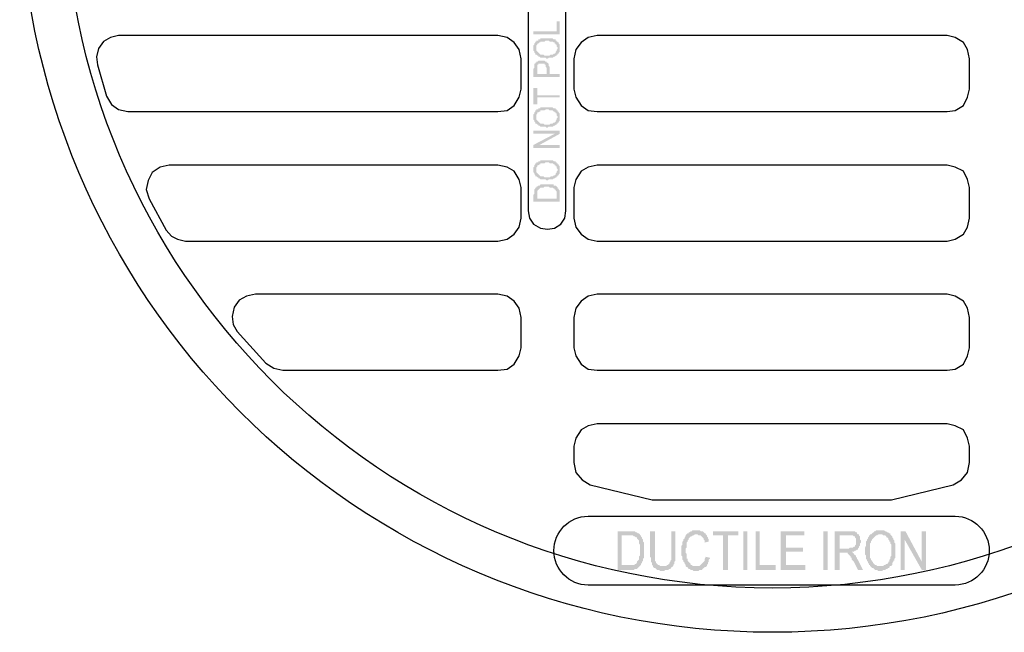
# Model space of a CAD drawing. Units: feet. Extents: x -12 to 2278944, y 6 to 13831172.
# Drawn here: x 2246450 to 2246451, y 13804148 to 13804149 of the extents above; entities that cross this region are included whole.
import ezdxf

# ---------------------------------------------------------------- set-up
doc = ezdxf.new("R2010")
doc.units = ezdxf.units.FT
doc.header["$MEASUREMENT"] = 0
doc.layers.add('_XREF', color=7, linetype='Continuous')
doc.layers.add('C-STRM-STRC', color=181, linetype='Continuous', lineweight=0)

# ---------------------------------------------------------------- blocks, each defined once
blk = doc.blocks.new('*U131')
at = {"transparency": 33554559}
for points in [[(-0.3374, -0.2144), (-0.3374, -0.2187), (-0.3002, -0.2187), (-0.3002, -0.2001), (-0.3045, -0.2001), (-0.3045, -0.2144)], [(-0.3374, -0.2387), (-0.3374, -0.2387), (-0.3374, -0.2416), (-0.3374, -0.2416), (-0.336, -0.243), (-0.336, -0.243), (-0.336, -0.2444), (-0.3346, -0.2459), (-0.3346, -0.2459), (-0.3346, -0.2473), (-0.3331, -0.2473), (-0.3317, -0.2487), (-0.3317, -0.2487), (-0.3317, -0.2487), (-0.3303, -0.2487), (-0.3303, -0.2502), (-0.3288, -0.2502), (-0.3288, -0.2502), (-0.3274, -0.2516), (-0.326, -0.2516), (-0.326, -0.2516), (-0.3245, -0.2516), (-0.3231, -0.2516), (-0.3231, -0.2516), (-0.3217, -0.2516), (-0.3202, -0.2516), (-0.3188, -0.253), (-0.3174, -0.253), (-0.3174, -0.253), (-0.3159, -0.2516), (-0.3159, -0.2516), (-0.3145, -0.2516), (-0.3131, -0.2516), (-0.3131, -0.2516), (-0.3116, -0.2516), (-0.3102, -0.2516), (-0.3102, -0.2516), (-0.3088, -0.2502), (-0.3074, -0.2502), (-0.3074, -0.2502), (-0.3059, -0.2487), (-0.3059, -0.2487), (-0.3045, -0.2487), (-0.3045, -0.2473), (-0.3031, -0.2473), (-0.3031, -0.2459), (-0.3016, -0.2459), (-0.3016, -0.2444), (-0.3002, -0.243), (-0.3002, -0.243), (-0.3002, -0.2416), (-0.3002, -0.2416), (-0.3002, -0.2402), (-0.3002, -0.2387), (-0.3002, -0.2387), (-0.3002, -0.2373), (-0.3002, -0.2359), (-0.3002, -0.2359), (-0.3002, -0.2344), (-0.3002, -0.233), (-0.3002, -0.233), (-0.3016, -0.2316), (-0.3016, -0.2316), (-0.3016, -0.2301), (-0.3031, -0.2301), (-0.3031, -0.2287), (-0.3031, -0.2387), (-0.3031, -0.2387), (-0.3045, -0.2402), (-0.3045, -0.2402), (-0.3045, -0.2416), (-0.3045, -0.2416), (-0.3059, -0.243), (-0.3059, -0.2444), (-0.3059, -0.2444), (-0.3074, -0.2459), (-0.3074, -0.2459), (-0.3088, -0.2459), (-0.3088, -0.2459), (-0.3102, -0.2473), (-0.3102, -0.2473), (-0.3116, -0.2473), (-0.3131, -0.2473), (-0.3131, -0.2473), (-0.3145, -0.2487), (-0.3159, -0.2487), (-0.3174, -0.2487), (-0.3174, -0.2487), (-0.3174, -0.2487), (-0.3188, -0.2487), (-0.3202, -0.2487), (-0.3217, -0.2487), (-0.3231, -0.2473), (-0.3231, -0.2473), (-0.3245, -0.2473), (-0.326, -0.2473), (-0.326, -0.2473), (-0.3274, -0.2473), (-0.3288, -0.2459), (-0.3288, -0.2459), (-0.3288, -0.2459), (-0.3303, -0.2444), (-0.3303, -0.2444), (-0.3317, -0.243), (-0.3317, -0.243), (-0.3331, -0.2416), (-0.3331, -0.2416), (-0.3331, -0.2402), (-0.3331, -0.2387), (-0.3331, -0.2373), (-0.3331, -0.2287), (-0.3346, -0.2287), (-0.3346, -0.2301), (-0.3346, -0.2301), (-0.336, -0.2316), (-0.336, -0.2316), (-0.336, -0.233), (-0.3374, -0.2344), (-0.3374, -0.2344), (-0.3374, -0.2359), (-0.3374, -0.2373)], [(-0.3331, -0.2287), (-0.3331, -0.2373), (-0.3331, -0.2373), (-0.3331, -0.2359), (-0.3331, -0.2359), (-0.3331, -0.2344), (-0.3317, -0.233), (-0.3317, -0.233), (-0.3317, -0.2316), (-0.3303, -0.2316), (-0.3303, -0.2316), (-0.3288, -0.2301), (-0.3274, -0.2301), (-0.3274, -0.2287), (-0.326, -0.2287), (-0.326, -0.2287), (-0.3245, -0.2287), (-0.3231, -0.2287), (-0.3231, -0.2287), (-0.3217, -0.2287), (-0.3202, -0.2273), (-0.3202, -0.2273), (-0.3188, -0.2273), (-0.3174, -0.2273), (-0.3159, -0.2273), (-0.3159, -0.2273), (-0.3145, -0.2287), (-0.3131, -0.2287), (-0.3116, -0.2287), (-0.3116, -0.2287), (-0.3102, -0.2287), (-0.3102, -0.2287), (-0.3088, -0.2301), (-0.3088, -0.2301), (-0.3074, -0.2301), (-0.3074, -0.2316), (-0.3059, -0.2316), (-0.3059, -0.233), (-0.3045, -0.233), (-0.3045, -0.2344), (-0.3045, -0.2359), (-0.3045, -0.2359), (-0.3031, -0.2373), (-0.3031, -0.2387), (-0.3031, -0.2287), (-0.3045, -0.2287), (-0.3045, -0.2273), (-0.3059, -0.2273), (-0.3059, -0.2258), (-0.3074, -0.2258), (-0.3088, -0.2258), (-0.3088, -0.2258), (-0.3102, -0.2244), (-0.3116, -0.2244), (-0.3116, -0.2244), (-0.3131, -0.2244), (-0.3145, -0.2244), (-0.3145, -0.2244), (-0.3159, -0.2244), (-0.3174, -0.2244), (-0.3188, -0.2244), (-0.3188, -0.2244), (-0.3202, -0.2244), (-0.3202, -0.2244), (-0.3217, -0.2244), (-0.3231, -0.2244), (-0.3245, -0.2244), (-0.3245, -0.2244), (-0.326, -0.2244), (-0.3274, -0.2244), (-0.3274, -0.2258), (-0.3288, -0.2258), (-0.3288, -0.2258), (-0.3303, -0.2258), (-0.3303, -0.2273), (-0.3317, -0.2273), (-0.3331, -0.2273)], [(-0.3374, -0.2673), (-0.3374, -0.2788), (-0.3002, -0.2788), (-0.3002, -0.2745), (-0.3145, -0.2745), (-0.3145, -0.2673), (-0.3145, -0.2659), (-0.3145, -0.2645), (-0.3159, -0.2631), (-0.3159, -0.2631), (-0.3159, -0.2616), (-0.3159, -0.2602), (-0.3159, -0.2602), (-0.3174, -0.2588), (-0.3174, -0.2588), (-0.3188, -0.2588), (-0.3188, -0.2573), (-0.3188, -0.2745), (-0.3317, -0.2745), (-0.3317, -0.2673), (-0.3331, -0.2573), (-0.3331, -0.2573), (-0.3331, -0.2588), (-0.3346, -0.2588), (-0.3346, -0.2602), (-0.336, -0.2602), (-0.336, -0.2616), (-0.336, -0.2616), (-0.336, -0.2631), (-0.336, -0.2631), (-0.336, -0.2645), (-0.336, -0.2659)], [(-0.3331, -0.2573), (-0.3317, -0.2673), (-0.3317, -0.2645), (-0.3317, -0.2645), (-0.3317, -0.2631), (-0.3317, -0.2631), (-0.3317, -0.2616), (-0.3303, -0.2616), (-0.3303, -0.2602), (-0.3288, -0.2602), (-0.3274, -0.2602), (-0.3274, -0.2602), (-0.326, -0.2602), (-0.326, -0.2602), (-0.3245, -0.2602), (-0.3231, -0.2602), (-0.3231, -0.2602), (-0.3217, -0.2602), (-0.3217, -0.2616), (-0.3202, -0.2616), (-0.3202, -0.2631), (-0.3202, -0.2631), (-0.3202, -0.2645), (-0.3188, -0.2659), (-0.3188, -0.2673), (-0.3188, -0.2745), (-0.3188, -0.2573), (-0.3188, -0.2573), (-0.3202, -0.2573), (-0.3217, -0.2559), (-0.3217, -0.2559), (-0.3231, -0.2559), (-0.3245, -0.2559), (-0.3245, -0.2559), (-0.326, -0.2559), (-0.3274, -0.2559), (-0.3274, -0.2559), (-0.3288, -0.2559), (-0.3303, -0.2559), (-0.3303, -0.2559), (-0.3317, -0.2573)], [(-0.3374, -0.2945), (-0.3374, -0.3174), (-0.3317, -0.3174), (-0.3317, -0.3074), (-0.3002, -0.3074), (-0.3002, -0.3046), (-0.3317, -0.3046), (-0.3317, -0.2945)], [(-0.3374, -0.3361), (-0.3374, -0.3361), (-0.3374, -0.3389), (-0.3374, -0.3389), (-0.336, -0.3404), (-0.336, -0.3404), (-0.336, -0.3418), (-0.3346, -0.3432), (-0.3346, -0.3432), (-0.3346, -0.3446), (-0.3331, -0.3446), (-0.3317, -0.3461), (-0.3317, -0.3461), (-0.3317, -0.3461), (-0.3303, -0.3461), (-0.3303, -0.3475), (-0.3288, -0.3475), (-0.3288, -0.3475), (-0.3274, -0.3489), (-0.326, -0.3489), (-0.326, -0.3489), (-0.3245, -0.3489), (-0.3231, -0.3489), (-0.3231, -0.3489), (-0.3217, -0.3489), (-0.3202, -0.3489), (-0.3188, -0.3504), (-0.3174, -0.3504), (-0.3174, -0.3504), (-0.3159, -0.3489), (-0.3159, -0.3489), (-0.3145, -0.3489), (-0.3131, -0.3489), (-0.3131, -0.3489), (-0.3116, -0.3489), (-0.3102, -0.3489), (-0.3102, -0.3489), (-0.3088, -0.3475), (-0.3074, -0.3475), (-0.3074, -0.3475), (-0.3059, -0.3461), (-0.3059, -0.3461), (-0.3045, -0.3461), (-0.3045, -0.3446), (-0.3031, -0.3446), (-0.3031, -0.3432), (-0.3016, -0.3432), (-0.3016, -0.3418), (-0.3002, -0.3404), (-0.3002, -0.3404), (-0.3002, -0.3389), (-0.3002, -0.3389), (-0.3002, -0.3375), (-0.3002, -0.3361), (-0.3002, -0.3361), (-0.3002, -0.3346), (-0.3002, -0.3332), (-0.3002, -0.3332), (-0.3002, -0.3318), (-0.3002, -0.3303), (-0.3002, -0.3303), (-0.3016, -0.3289), (-0.3016, -0.3289), (-0.3016, -0.3275), (-0.3031, -0.3275), (-0.3031, -0.326), (-0.3031, -0.3361), (-0.3031, -0.3361), (-0.3045, -0.3375), (-0.3045, -0.3375), (-0.3045, -0.3389), (-0.3045, -0.3389), (-0.3059, -0.3404), (-0.3059, -0.3418), (-0.3059, -0.3418), (-0.3074, -0.3432), (-0.3074, -0.3432), (-0.3088, -0.3432), (-0.3088, -0.3432), (-0.3102, -0.3446), (-0.3102, -0.3446), (-0.3116, -0.3446), (-0.3131, -0.3446), (-0.3131, -0.3446), (-0.3145, -0.3461), (-0.3159, -0.3461), (-0.3174, -0.3461), (-0.3174, -0.3461), (-0.3174, -0.3461), (-0.3188, -0.3461), (-0.3202, -0.3461), (-0.3217, -0.3461), (-0.3231, -0.3446), (-0.3231, -0.3446), (-0.3245, -0.3446), (-0.326, -0.3446), (-0.326, -0.3446), (-0.3274, -0.3446), (-0.3288, -0.3432), (-0.3288, -0.3432), (-0.3288, -0.3432), (-0.3303, -0.3418), (-0.3303, -0.3418), (-0.3317, -0.3404), (-0.3317, -0.3404), (-0.3331, -0.3389), (-0.3331, -0.3389), (-0.3331, -0.3375), (-0.3331, -0.3361), (-0.3331, -0.3346), (-0.3331, -0.326), (-0.3346, -0.326), (-0.3346, -0.3275), (-0.3346, -0.3275), (-0.336, -0.3289), (-0.336, -0.3289), (-0.336, -0.3303), (-0.3374, -0.3318), (-0.3374, -0.3318), (-0.3374, -0.3332), (-0.3374, -0.3346)], [(-0.3331, -0.326), (-0.3331, -0.3346), (-0.3331, -0.3346), (-0.3331, -0.3332), (-0.3331, -0.3332), (-0.3331, -0.3318), (-0.3317, -0.3303), (-0.3317, -0.3303), (-0.3317, -0.3289), (-0.3303, -0.3289), (-0.3303, -0.3289), (-0.3288, -0.3275), (-0.3274, -0.3275), (-0.3274, -0.326), (-0.326, -0.326), (-0.326, -0.326), (-0.3245, -0.326), (-0.3231, -0.326), (-0.3231, -0.326), (-0.3217, -0.326), (-0.3202, -0.3246), (-0.3202, -0.3246), (-0.3188, -0.3246), (-0.3174, -0.3246), (-0.3159, -0.3246), (-0.3159, -0.3246), (-0.3145, -0.326), (-0.3131, -0.326), (-0.3116, -0.326), (-0.3116, -0.326), (-0.3102, -0.326), (-0.3102, -0.326), (-0.3088, -0.3275), (-0.3088, -0.3275), (-0.3074, -0.3275), (-0.3074, -0.3289), (-0.3059, -0.3289), (-0.3059, -0.3303), (-0.3045, -0.3303), (-0.3045, -0.3318), (-0.3045, -0.3332), (-0.3045, -0.3332), (-0.3031, -0.3346), (-0.3031, -0.3361), (-0.3031, -0.326), (-0.3045, -0.326), (-0.3045, -0.3246), (-0.3059, -0.3246), (-0.3059, -0.3232), (-0.3074, -0.3232), (-0.3088, -0.3232), (-0.3088, -0.3232), (-0.3102, -0.3217), (-0.3116, -0.3217), (-0.3116, -0.3217), (-0.3131, -0.3217), (-0.3145, -0.3217), (-0.3145, -0.3217), (-0.3159, -0.3217), (-0.3174, -0.3217), (-0.3188, -0.3217), (-0.3188, -0.3217), (-0.3202, -0.3217), (-0.3202, -0.3217), (-0.3217, -0.3217), (-0.3231, -0.3217), (-0.3245, -0.3217), (-0.3245, -0.3217), (-0.326, -0.3217), (-0.3274, -0.3217), (-0.3274, -0.3232), (-0.3288, -0.3232), (-0.3288, -0.3232), (-0.3303, -0.3232), (-0.3303, -0.3246), (-0.3317, -0.3246), (-0.3331, -0.3246)], [(-0.3374, -0.3747), (-0.3374, -0.379), (-0.3002, -0.379), (-0.3002, -0.3747), (-0.3288, -0.3747)], [(-0.3374, -0.4105), (-0.3374, -0.4105), (-0.3374, -0.4134), (-0.3374, -0.4134), (-0.336, -0.4148), (-0.336, -0.4148), (-0.336, -0.4162), (-0.3346, -0.4176), (-0.3346, -0.4176), (-0.3346, -0.4191), (-0.3331, -0.4191), (-0.3317, -0.4205), (-0.3317, -0.4205), (-0.3317, -0.4205), (-0.3303, -0.4205), (-0.3303, -0.4219), (-0.3288, -0.4219), (-0.3288, -0.4219), (-0.3274, -0.4234), (-0.326, -0.4234), (-0.326, -0.4234), (-0.3245, -0.4234), (-0.3231, -0.4234), (-0.3231, -0.4234), (-0.3217, -0.4234), (-0.3202, -0.4234), (-0.3188, -0.4248), (-0.3174, -0.4248), (-0.3174, -0.4248), (-0.3159, -0.4234), (-0.3159, -0.4234), (-0.3145, -0.4234), (-0.3131, -0.4234), (-0.3131, -0.4234), (-0.3116, -0.4234), (-0.3102, -0.4234), (-0.3102, -0.4234), (-0.3088, -0.4219), (-0.3074, -0.4219), (-0.3074, -0.4219), (-0.3059, -0.4205), (-0.3059, -0.4205), (-0.3045, -0.4205), (-0.3045, -0.4191), (-0.3031, -0.4191), (-0.3031, -0.4176), (-0.3016, -0.4176), (-0.3016, -0.4162), (-0.3002, -0.4148), (-0.3002, -0.4148), (-0.3002, -0.4134), (-0.3002, -0.4134), (-0.3002, -0.4119), (-0.3002, -0.4105), (-0.3002, -0.4105), (-0.3002, -0.4091), (-0.3002, -0.4076), (-0.3002, -0.4076), (-0.3002, -0.4062), (-0.3002, -0.4048), (-0.3002, -0.4048), (-0.3016, -0.4033), (-0.3016, -0.4033), (-0.3016, -0.4019), (-0.3031, -0.4019), (-0.3031, -0.4005), (-0.3031, -0.4105), (-0.3031, -0.4105), (-0.3045, -0.4119), (-0.3045, -0.4119), (-0.3045, -0.4134), (-0.3045, -0.4134), (-0.3059, -0.4148), (-0.3059, -0.4162), (-0.3059, -0.4162), (-0.3074, -0.4176), (-0.3074, -0.4176), (-0.3088, -0.4176), (-0.3088, -0.4176), (-0.3102, -0.4191), (-0.3102, -0.4191), (-0.3116, -0.4191), (-0.3131, -0.4191), (-0.3131, -0.4191), (-0.3145, -0.4205), (-0.3159, -0.4205), (-0.3174, -0.4205), (-0.3174, -0.4205), (-0.3174, -0.4205), (-0.3188, -0.4205), (-0.3202, -0.4205), (-0.3217, -0.4205), (-0.3231, -0.4191), (-0.3231, -0.4191), (-0.3245, -0.4191), (-0.326, -0.4191), (-0.326, -0.4191), (-0.3274, -0.4191), (-0.3288, -0.4176), (-0.3288, -0.4176), (-0.3288, -0.4176), (-0.3303, -0.4162), (-0.3303, -0.4162), (-0.3317, -0.4148), (-0.3317, -0.4148), (-0.3331, -0.4134), (-0.3331, -0.4134), (-0.3331, -0.4119), (-0.3331, -0.4105), (-0.3331, -0.4091), (-0.3331, -0.4005), (-0.3346, -0.4005), (-0.3346, -0.4019), (-0.3346, -0.4019), (-0.336, -0.4033), (-0.336, -0.4033), (-0.336, -0.4048), (-0.3374, -0.4062), (-0.3374, -0.4062), (-0.3374, -0.4076), (-0.3374, -0.4091)], [(-0.3331, -0.4005), (-0.3331, -0.4091), (-0.3331, -0.4091), (-0.3331, -0.4076), (-0.3331, -0.4076), (-0.3331, -0.4062), (-0.3317, -0.4048), (-0.3317, -0.4048), (-0.3317, -0.4033), (-0.3303, -0.4033), (-0.3303, -0.4033), (-0.3288, -0.4019), (-0.3274, -0.4019), (-0.3274, -0.4005), (-0.326, -0.4005), (-0.326, -0.4005), (-0.3245, -0.4005), (-0.3231, -0.4005), (-0.3231, -0.4005), (-0.3217, -0.4005), (-0.3202, -0.399), (-0.3202, -0.399), (-0.3188, -0.399), (-0.3174, -0.399), (-0.3159, -0.399), (-0.3159, -0.399), (-0.3145, -0.4005), (-0.3131, -0.4005), (-0.3116, -0.4005), (-0.3116, -0.4005), (-0.3102, -0.4005), (-0.3102, -0.4005), (-0.3088, -0.4019), (-0.3088, -0.4019), (-0.3074, -0.4019), (-0.3074, -0.4033), (-0.3059, -0.4033), (-0.3059, -0.4048), (-0.3045, -0.4048), (-0.3045, -0.4062), (-0.3045, -0.4076), (-0.3045, -0.4076), (-0.3031, -0.4091), (-0.3031, -0.4105), (-0.3031, -0.4005), (-0.3045, -0.4005), (-0.3045, -0.399), (-0.3059, -0.399), (-0.3059, -0.3976), (-0.3074, -0.3976), (-0.3088, -0.3976), (-0.3088, -0.3976), (-0.3102, -0.3962), (-0.3116, -0.3962), (-0.3116, -0.3962), (-0.3131, -0.3962), (-0.3145, -0.3962), (-0.3145, -0.3962), (-0.3159, -0.3962), (-0.3174, -0.3962), (-0.3188, -0.3962), (-0.3188, -0.3962), (-0.3202, -0.3962), (-0.3202, -0.3962), (-0.3217, -0.3962), (-0.3231, -0.3962), (-0.3245, -0.3962), (-0.3245, -0.3962), (-0.326, -0.3962), (-0.3274, -0.3962), (-0.3274, -0.3976), (-0.3288, -0.3976), (-0.3288, -0.3976), (-0.3303, -0.3976), (-0.3303, -0.399), (-0.3317, -0.399), (-0.3331, -0.399)], [(-0.3331, -0.4334), (-0.3317, -0.4448), (-0.3317, -0.4448), (-0.3317, -0.4405), (-0.3317, -0.4405), (-0.3317, -0.4391), (-0.3317, -0.4391), (-0.3303, -0.4377), (-0.3303, -0.4377), (-0.3288, -0.4363), (-0.3288, -0.4363), (-0.3274, -0.4348), (-0.3274, -0.4348), (-0.326, -0.4348), (-0.3245, -0.4348), (-0.3245, -0.4348), (-0.3231, -0.4348), (-0.3217, -0.4334), (-0.3217, -0.4334), (-0.3202, -0.4334), (-0.3188, -0.4334), (-0.3174, -0.4334), (-0.3159, -0.4334), (-0.3159, -0.4334), (-0.3145, -0.4348), (-0.3131, -0.4348), (-0.3131, -0.4348), (-0.3116, -0.4348), (-0.3102, -0.4348), (-0.3102, -0.4348), (-0.3102, -0.4348), (-0.3088, -0.4363), (-0.3074, -0.4363), (-0.3074, -0.4377), (-0.3059, -0.4377), (-0.3059, -0.4391), (-0.3059, -0.4391), (-0.3059, -0.4391), (-0.3045, -0.4405), (-0.3045, -0.4405), (-0.3045, -0.442), (-0.3045, -0.4434), (-0.3045, -0.4448), (-0.3045, -0.4506), (-0.3045, -0.4334), (-0.3045, -0.4334), (-0.3059, -0.432), (-0.3074, -0.432), (-0.3088, -0.432), (-0.3088, -0.432), (-0.3088, -0.4305), (-0.3102, -0.4305), (-0.3116, -0.4305), (-0.3116, -0.4305), (-0.3131, -0.4305), (-0.3145, -0.4305), (-0.3159, -0.4305), (-0.3159, -0.4305), (-0.3174, -0.4305), (-0.3188, -0.4305), (-0.3188, -0.4305), (-0.3202, -0.4305), (-0.3217, -0.4305), (-0.3217, -0.4305), (-0.3231, -0.4305), (-0.3245, -0.4305), (-0.3245, -0.4305), (-0.326, -0.4305), (-0.3274, -0.4305), (-0.3274, -0.4305), (-0.3288, -0.432), (-0.3288, -0.432), (-0.3303, -0.432), (-0.3317, -0.4334), (-0.3317, -0.4334)], [(-0.3374, -0.4448), (-0.3374, -0.4549), (-0.3002, -0.4549), (-0.3002, -0.4434), (-0.3002, -0.4434), (-0.3002, -0.442), (-0.3002, -0.4405), (-0.3002, -0.4391), (-0.3002, -0.4391), (-0.3016, -0.4377), (-0.3016, -0.4377), (-0.3016, -0.4363), (-0.3031, -0.4363), (-0.3031, -0.4348), (-0.3031, -0.4348), (-0.3045, -0.4334), (-0.3045, -0.4506), (-0.3317, -0.4506), (-0.3317, -0.4448), (-0.3331, -0.4334), (-0.3331, -0.4348), (-0.3346, -0.4348), (-0.3346, -0.4363), (-0.3346, -0.4363), (-0.336, -0.4377), (-0.336, -0.4391), (-0.336, -0.4391), (-0.336, -0.4391), (-0.336, -0.4405), (-0.336, -0.442), (-0.336, -0.4434)], [(-0.2029, -0.9201), (-0.2186, -0.9201), (-0.2186, -0.9745), (-0.1957, -0.9745), (-0.1943, -0.973), (-0.1928, -0.973), (-0.1914, -0.973), (-0.19, -0.9716), (-0.19, -0.9716), (-0.1885, -0.9702), (-0.1871, -0.9687), (-0.1871, -0.9687), (-0.2129, -0.9673), (-0.2129, -0.9258), (-0.2029, -0.9258), (-0.1871, -0.9258), (-0.1871, -0.9244), (-0.1885, -0.9229), (-0.19, -0.9229), (-0.1914, -0.9215), (-0.1928, -0.9215), (-0.1943, -0.9201), (-0.1943, -0.9201), (-0.1957, -0.9201), (-0.1971, -0.9201), (-0.1986, -0.9201), (-0.2, -0.9201)], [(-0.1871, -0.9258), (-0.2029, -0.9258), (-0.1971, -0.9258), (-0.1957, -0.9272), (-0.1957, -0.9272), (-0.1943, -0.9272), (-0.1928, -0.9287), (-0.1914, -0.9287), (-0.1914, -0.9301), (-0.19, -0.9315), (-0.1885, -0.933), (-0.1885, -0.9344), (-0.1885, -0.9358), (-0.1885, -0.9372), (-0.1871, -0.9387), (-0.1871, -0.9401), (-0.1871, -0.9415), (-0.1871, -0.943), (-0.1871, -0.9444), (-0.1871, -0.9473), (-0.1871, -0.9487), (-0.1871, -0.9501), (-0.1871, -0.9516), (-0.1871, -0.953), (-0.1871, -0.9544), (-0.1885, -0.9559), (-0.1885, -0.9573), (-0.1885, -0.9587), (-0.1885, -0.9601), (-0.1885, -0.9601), (-0.19, -0.9616), (-0.1914, -0.963), (-0.1914, -0.9644), (-0.1928, -0.9659), (-0.1943, -0.9659), (-0.1943, -0.9659), (-0.1943, -0.9673), (-0.1957, -0.9673), (-0.1971, -0.9673), (-0.1986, -0.9673), (-0.2014, -0.9673), (-0.2029, -0.9673), (-0.2129, -0.9673), (-0.1871, -0.9687), (-0.1857, -0.9673), (-0.1857, -0.9659), (-0.1843, -0.9644), (-0.1843, -0.963), (-0.1828, -0.9616), (-0.1828, -0.9601), (-0.1828, -0.9587), (-0.1814, -0.9573), (-0.1814, -0.9559), (-0.1814, -0.9544), (-0.1814, -0.953), (-0.1814, -0.9516), (-0.1814, -0.9501), (-0.1814, -0.9487), (-0.1814, -0.9473), (-0.1814, -0.9458), (-0.1814, -0.9444), (-0.1814, -0.943), (-0.1814, -0.9415), (-0.1814, -0.9401), (-0.1814, -0.9387), (-0.1814, -0.9372), (-0.1814, -0.9358), (-0.1828, -0.9344), (-0.1828, -0.933), (-0.1828, -0.9315), (-0.1843, -0.9301), (-0.1843, -0.9287), (-0.1857, -0.9272), (-0.1857, -0.9258)], [(-0.1656, -0.9201), (-0.1728, -0.9201), (-0.1728, -0.9516), (-0.1728, -0.9516), (-0.1728, -0.953), (-0.1728, -0.9559), (-0.1714, -0.9573), (-0.1714, -0.9587), (-0.1714, -0.9601), (-0.1714, -0.9616), (-0.1714, -0.963), (-0.1699, -0.9644), (-0.1699, -0.9659), (-0.1699, -0.9673), (-0.1685, -0.9687), (-0.1685, -0.9687), (-0.1542, -0.9687), (-0.1556, -0.9687), (-0.1571, -0.9687), (-0.1585, -0.9687), (-0.1599, -0.9673), (-0.1614, -0.9673), (-0.1614, -0.9673), (-0.1628, -0.9659), (-0.1642, -0.9644), (-0.1642, -0.963), (-0.1656, -0.9616), (-0.1656, -0.9616), (-0.1656, -0.9601), (-0.1656, -0.9601), (-0.1656, -0.9587), (-0.1656, -0.9573), (-0.1656, -0.9544), (-0.1656, -0.953), (-0.1656, -0.9516)], [(-0.137, -0.9201), (-0.1427, -0.9201), (-0.1427, -0.9601), (-0.1442, -0.9616), (-0.1442, -0.963), (-0.1442, -0.963), (-0.1456, -0.9644), (-0.1456, -0.9659), (-0.147, -0.9659), (-0.147, -0.9673), (-0.1485, -0.9673), (-0.1499, -0.9687), (-0.1513, -0.9687), (-0.1528, -0.9687), (-0.1542, -0.9687), (-0.1685, -0.9687), (-0.1685, -0.9702), (-0.1671, -0.9716), (-0.1656, -0.9716), (-0.1642, -0.973), (-0.1642, -0.973), (-0.1628, -0.9745), (-0.1614, -0.9745), (-0.1599, -0.9745), (-0.1585, -0.9759), (-0.1556, -0.9759), (-0.1542, -0.9759), (-0.1542, -0.9759), (-0.1528, -0.9759), (-0.1513, -0.9745), (-0.1499, -0.9745), (-0.1485, -0.9745), (-0.147, -0.9745), (-0.1456, -0.973), (-0.1442, -0.973), (-0.1427, -0.9716), (-0.1427, -0.9702), (-0.1413, -0.9702), (-0.1399, -0.9687), (-0.1399, -0.9673), (-0.1384, -0.9659), (-0.1384, -0.9644), (-0.1384, -0.963), (-0.1384, -0.963), (-0.137, -0.9616), (-0.137, -0.9601), (-0.137, -0.9587), (-0.137, -0.9559), (-0.137, -0.9544), (-0.137, -0.953), (-0.137, -0.9516)], [(-0.1213, -0.9244), (-0.1227, -0.9258), (-0.1227, -0.9272), (-0.1241, -0.9287), (-0.1241, -0.9301), (-0.1256, -0.9315), (-0.1256, -0.9315), (-0.1256, -0.933), (-0.127, -0.9344), (-0.127, -0.9358), (-0.127, -0.9372), (-0.127, -0.9387), (-0.1284, -0.9401), (-0.1284, -0.9415), (-0.1284, -0.943), (-0.1284, -0.9444), (-0.1284, -0.9458), (-0.1284, -0.9473), (-0.1284, -0.9487), (-0.1284, -0.9516), (-0.1284, -0.953), (-0.1284, -0.9544), (-0.127, -0.9559), (-0.127, -0.9573), (-0.127, -0.9587), (-0.127, -0.9601), (-0.1256, -0.9616), (-0.1256, -0.963), (-0.1256, -0.963), (-0.1241, -0.9644), (-0.1241, -0.9659), (-0.1227, -0.9673), (-0.1227, -0.9687), (-0.1213, -0.9702), (-0.1198, -0.9702), (-0.1198, -0.9716), (-0.1184, -0.973), (-0.117, -0.973), (-0.117, -0.973), (-0.1155, -0.9745), (-0.1141, -0.9745), (-0.1127, -0.9745), (-0.1113, -0.9759), (-0.1084, -0.9759), (-0.107, -0.9759), (-0.1055, -0.9759), (-0.1041, -0.9759), (-0.1027, -0.9745), (-0.1012, -0.9745), (-0.0998, -0.9745), (-0.0984, -0.973), (-0.0984, -0.973), (-0.0969, -0.9716), (-0.0955, -0.9702), (-0.0955, -0.9702), (-0.0941, -0.9702), (-0.107, -0.9687), (-0.1084, -0.9687), (-0.1098, -0.9687), (-0.1113, -0.9687), (-0.1127, -0.9687), (-0.1141, -0.9673), (-0.1155, -0.9673), (-0.1155, -0.9659), (-0.117, -0.9644), (-0.1184, -0.963), (-0.1184, -0.963), (-0.1198, -0.9616), (-0.1198, -0.9601), (-0.1198, -0.9587), (-0.1213, -0.9587), (-0.1213, -0.9573), (-0.1213, -0.9559), (-0.1213, -0.953), (-0.1213, -0.9516), (-0.1227, -0.9501), (-0.1227, -0.9487), (-0.1227, -0.9458), (-0.1227, -0.9458), (-0.1227, -0.9444), (-0.1213, -0.943), (-0.1213, -0.9415), (-0.1213, -0.9401), (-0.1213, -0.9387), (-0.1213, -0.9372), (-0.1213, -0.9358), (-0.1198, -0.9344), (-0.1198, -0.933), (-0.1184, -0.9315), (-0.1184, -0.9301), (-0.117, -0.9287), (-0.1155, -0.9272), (-0.1155, -0.9272), (-0.1141, -0.9272), (-0.1127, -0.9258), (-0.1113, -0.9258), (-0.1098, -0.9244), (-0.1084, -0.9244), (-0.107, -0.9244)], [(-0.107, -0.9186), (-0.1127, -0.9186), (-0.1141, -0.9201), (-0.1155, -0.9201), (-0.117, -0.9215), (-0.1184, -0.9215), (-0.1184, -0.9215), (-0.1184, -0.9229), (-0.1198, -0.9229), (-0.1213, -0.9244), (-0.107, -0.9244), (-0.1055, -0.9244), (-0.1055, -0.9244), (-0.1041, -0.9258), (-0.1027, -0.9258), (-0.1012, -0.9258), (-0.0998, -0.9272), (-0.0998, -0.9272), (-0.0984, -0.9287), (-0.0969, -0.9301), (-0.0969, -0.9315), (-0.0955, -0.933), (-0.0955, -0.9344), (-0.0955, -0.9358), (-0.0898, -0.9344), (-0.0898, -0.9344), (-0.0898, -0.933), (-0.0898, -0.9315), (-0.0912, -0.9301), (-0.0912, -0.9287), (-0.0926, -0.9272), (-0.0926, -0.9258), (-0.0941, -0.9244), (-0.0941, -0.9229), (-0.0955, -0.9229), (-0.0955, -0.9229), (-0.0969, -0.9215), (-0.0984, -0.9201), (-0.0998, -0.9201), (-0.1012, -0.9201), (-0.1027, -0.9186), (-0.1041, -0.9186), (-0.1055, -0.9186)], [(-0.0483, -0.9201), (-0.0841, -0.9201), (-0.0841, -0.9258), (-0.0697, -0.9258), (-0.0697, -0.9745), (-0.0626, -0.9745), (-0.0626, -0.9258), (-0.0483, -0.9258)], [(-0.0182, -0.9201), (-0.0239, -0.9201), (-0.0239, -0.9745), (0.0047, -0.9745), (0.0047, -0.9673), (-0.0182, -0.9673)], [(0.0448, -0.9201), (0.0118, -0.9201), (0.0118, -0.9745), (0.0462, -0.9745), (0.0462, -0.9673), (0.019, -0.9673), (0.019, -0.9487), (0.0433, -0.9487), (0.0433, -0.943), (0.019, -0.943), (0.019, -0.9258), (0.0448, -0.9258)], [(0.1078, -0.9201), (0.0877, -0.9201), (0.0877, -0.9745), (0.0949, -0.9745), (0.0949, -0.9501), (0.1006, -0.9501), (0.112, -0.9487), (0.112, -0.9487), (0.1135, -0.9487), (0.1149, -0.9487), (0.1163, -0.9473), (0.1178, -0.9473), (0.1192, -0.9458), (0.1206, -0.9458), (0.1206, -0.9444), (0.1206, -0.9444), (0.0949, -0.9444), (0.0949, -0.9258), (0.1092, -0.9258), (0.1221, -0.9244), (0.1206, -0.9244), (0.1192, -0.9229), (0.1192, -0.9215), (0.1178, -0.9215), (0.1178, -0.9215), (0.1163, -0.9201), (0.1149, -0.9201), (0.1135, -0.9201), (0.112, -0.9201), (0.1106, -0.9201)], [(0.1221, -0.9244), (0.1092, -0.9258), (0.1092, -0.9258), (0.1135, -0.9258), (0.1149, -0.9272), (0.1163, -0.9272), (0.1163, -0.9287), (0.1178, -0.9301), (0.1178, -0.9315), (0.1178, -0.933), (0.1178, -0.9344), (0.1178, -0.9358), (0.1178, -0.9372), (0.1178, -0.9387), (0.1163, -0.9401), (0.1163, -0.9401), (0.1163, -0.9415), (0.1149, -0.9415), (0.1135, -0.943), (0.1135, -0.943), (0.112, -0.943), (0.1106, -0.943), (0.1092, -0.943), (0.1078, -0.9444), (0.0949, -0.9444), (0.1206, -0.9444), (0.1221, -0.943), (0.1221, -0.9415), (0.1235, -0.9401), (0.1235, -0.9387), (0.1235, -0.9372), (0.1249, -0.9358), (0.1249, -0.9344), (0.1249, -0.933), (0.1235, -0.9315), (0.1235, -0.9301), (0.1235, -0.9287), (0.1235, -0.9272), (0.1221, -0.9258)], [(0.1521, -0.9186), (0.1464, -0.9186), (0.145, -0.9201), (0.1435, -0.9201), (0.1435, -0.9215), (0.1421, -0.9215), (0.1407, -0.9229), (0.1392, -0.9244), (0.1378, -0.9244), (0.1378, -0.9258), (0.1364, -0.9258), (0.1364, -0.9272), (0.1349, -0.9287), (0.1349, -0.9301), (0.1349, -0.9301), (0.1335, -0.9315), (0.1335, -0.933), (0.1321, -0.9344), (0.1321, -0.9358), (0.1321, -0.9372), (0.1321, -0.9387), (0.1321, -0.9401), (0.1307, -0.943), (0.1307, -0.9444), (0.1307, -0.9458), (0.1307, -0.9473), (0.1307, -0.9487), (0.1307, -0.9501), (0.1307, -0.9516), (0.1307, -0.953), (0.1321, -0.9544), (0.1321, -0.9559), (0.1321, -0.9573), (0.1321, -0.9587), (0.1335, -0.9601), (0.1335, -0.9616), (0.1349, -0.963), (0.1349, -0.9644), (0.1364, -0.9659), (0.1364, -0.9673), (0.1378, -0.9673), (0.1378, -0.9687), (0.1392, -0.9702), (0.1407, -0.9716), (0.1421, -0.9716), (0.1435, -0.973), (0.1435, -0.973), (0.145, -0.9745), (0.1464, -0.9745), (0.1478, -0.9745), (0.1493, -0.9759), (0.1507, -0.9759), (0.1521, -0.9759), (0.1536, -0.9759), (0.155, -0.9759), (0.1564, -0.9745), (0.1579, -0.9745), (0.1593, -0.9745), (0.1607, -0.973), (0.1621, -0.973), (0.1636, -0.9716), (0.165, -0.9716), (0.165, -0.9702), (0.1664, -0.9687), (0.1521, -0.9687), (0.1521, -0.9687), (0.1507, -0.9687), (0.1493, -0.9687), (0.1478, -0.9687), (0.1464, -0.9673), (0.145, -0.9673), (0.1435, -0.9659), (0.1421, -0.9644), (0.1421, -0.963), (0.1421, -0.963), (0.1407, -0.963), (0.1407, -0.9616), (0.1392, -0.9601), (0.1392, -0.9587), (0.1378, -0.9573), (0.1378, -0.9559), (0.1378, -0.9544), (0.1378, -0.953), (0.1378, -0.9516), (0.1378, -0.9501), (0.1378, -0.9473), (0.1378, -0.9473), (0.1378, -0.9458), (0.1378, -0.9444), (0.1378, -0.9415), (0.1378, -0.9401), (0.1378, -0.9387), (0.1378, -0.9372), (0.1392, -0.9358), (0.1392, -0.9344), (0.1392, -0.933), (0.1407, -0.933), (0.1407, -0.9315), (0.1421, -0.9301), (0.1421, -0.9301), (0.1435, -0.9287), (0.145, -0.9272), (0.145, -0.9272), (0.1464, -0.9258), (0.1478, -0.9258), (0.1493, -0.9244), (0.1507, -0.9244), (0.1521, -0.9244), (0.1664, -0.9244), (0.1664, -0.9229), (0.165, -0.9229), (0.1636, -0.9215), (0.1621, -0.9215), (0.1607, -0.9201), (0.1607, -0.9201), (0.1593, -0.9201), (0.1579, -0.9186), (0.155, -0.9186), (0.1536, -0.9186)], [(0.1664, -0.9244), (0.1521, -0.9244), (0.155, -0.9244), (0.1564, -0.9258), (0.1579, -0.9258), (0.1593, -0.9258), (0.1607, -0.9272), (0.1607, -0.9287), (0.1621, -0.9287), (0.1636, -0.9301), (0.1636, -0.9315), (0.165, -0.933), (0.165, -0.9344), (0.1664, -0.9344), (0.1664, -0.9358), (0.1664, -0.9372), (0.1679, -0.9387), (0.1679, -0.9401), (0.1679, -0.9415), (0.1679, -0.943), (0.1679, -0.9458), (0.1679, -0.9473), (0.1679, -0.9473), (0.1679, -0.9501), (0.1679, -0.9516), (0.1679, -0.953), (0.1679, -0.9544), (0.1664, -0.9559), (0.1664, -0.9573), (0.1664, -0.9587), (0.165, -0.9601), (0.165, -0.9616), (0.165, -0.963), (0.1636, -0.963), (0.1636, -0.9644), (0.1621, -0.9659), (0.1607, -0.9659), (0.1593, -0.9673), (0.1579, -0.9673), (0.1564, -0.9687), (0.155, -0.9687), (0.1536, -0.9687), (0.1521, -0.9687), (0.1664, -0.9687), (0.1679, -0.9687), (0.1693, -0.9673), (0.1693, -0.9659), (0.1693, -0.9644), (0.1707, -0.963), (0.1707, -0.9616), (0.1722, -0.9616), (0.1722, -0.9601), (0.1722, -0.9587), (0.1736, -0.9573), (0.1736, -0.9559), (0.1736, -0.953), (0.1736, -0.9516), (0.1736, -0.9501), (0.1736, -0.9487), (0.1736, -0.9473), (0.1736, -0.9458), (0.1736, -0.9444), (0.1736, -0.943), (0.1736, -0.9415), (0.1736, -0.9401), (0.1736, -0.9387), (0.1736, -0.9372), (0.1722, -0.9358), (0.1722, -0.9344), (0.1722, -0.933), (0.1707, -0.9315), (0.1707, -0.9315), (0.1707, -0.9301), (0.1693, -0.9287), (0.1693, -0.9272), (0.1679, -0.9258)], [(0.1879, -0.9201), (0.1808, -0.9201), (0.1808, -0.9745), (0.1865, -0.9745), (0.1865, -0.9315)], [(-0.0941, -0.9559), (-0.0941, -0.9559), (-0.0955, -0.9587), (-0.0955, -0.9616), (-0.0969, -0.963), (-0.0969, -0.963), (-0.0984, -0.9644), (-0.0998, -0.9659), (-0.0998, -0.9659), (-0.1012, -0.9673), (-0.1012, -0.9673), (-0.1027, -0.9687), (-0.1041, -0.9687), (-0.1055, -0.9687), (-0.107, -0.9687), (-0.0941, -0.9702), (-0.0926, -0.9687), (-0.0926, -0.9673), (-0.0912, -0.9659), (-0.0912, -0.9644), (-0.0898, -0.963), (-0.0898, -0.9616), (-0.0898, -0.9601), (-0.0883, -0.9587), (-0.0883, -0.9573)], [(0.112, -0.9487), (0.1006, -0.9501), (0.1063, -0.9501), (0.1063, -0.9516), (0.1063, -0.9516), (0.1078, -0.953), (0.1092, -0.9544), (0.1092, -0.9544), (0.1106, -0.9559), (0.1106, -0.9573), (0.112, -0.9573), (0.112, -0.9601), (0.1135, -0.9616), (0.1149, -0.963), (0.1206, -0.9745), (0.1278, -0.9745), (0.1206, -0.9601), (0.1192, -0.9587), (0.1192, -0.9573), (0.1178, -0.9559), (0.1178, -0.9544), (0.1163, -0.953), (0.1149, -0.953), (0.1149, -0.9516), (0.1149, -0.9516), (0.1135, -0.9501)]]:
    blk.add_hatch(color=252, dxfattribs=at).paths.add_polyline_path(points)
at = {"color": 252, "lineweight": 25}
for points in [[(-0.2916, 0.4655), (-0.293, 0.477), (-0.2988, 0.4856), (-0.3074, 0.4913), (-0.3174, 0.4927), (-0.3274, 0.4913), (-0.3374, 0.4856), (-0.3431, 0.477), (-0.3446, 0.4655), (-0.3446, -0.4677), (-0.3431, -0.4778), (-0.3374, -0.4864), (-0.3274, -0.4921), (-0.3174, -0.4935), (-0.3074, -0.4921), (-0.2988, -0.4864), (-0.293, -0.4778), (-0.2916, -0.4677)], [(-0.94, -0.306), (-0.9329, -0.3174), (-0.9229, -0.3246), (-0.91, -0.3275), (-0.3875, -0.3275), (-0.3746, -0.326), (-0.3646, -0.3189), (-0.3575, -0.3074), (-0.3546, -0.296), (-0.3546, -0.253), (-0.3575, -0.2402), (-0.3646, -0.2301), (-0.3746, -0.223), (-0.3875, -0.2201), (-0.9229, -0.2201), (-0.9343, -0.223), (-0.9443, -0.2287), (-0.9515, -0.2387), (-0.9543, -0.2502), (-0.9529, -0.2616)], [(-0.2472, -0.3275), (0.2466, -0.3275), (0.258, -0.326), (0.2695, -0.3189), (0.2752, -0.3074), (0.2781, -0.296), (0.2781, -0.253), (0.2752, -0.2402), (0.2695, -0.2301), (0.258, -0.223), (0.2466, -0.2201), (-0.2472, -0.2201), (-0.2601, -0.223), (-0.2701, -0.2301), (-0.2773, -0.2402), (-0.2802, -0.253), (-0.2802, -0.296), (-0.2773, -0.3074), (-0.2701, -0.3189), (-0.2601, -0.326)], [(-0.8556, -0.4949), (-0.8484, -0.5035), (-0.8398, -0.5078), (-0.8284, -0.5107), (-0.3875, -0.5107), (-0.3746, -0.5078), (-0.3646, -0.5007), (-0.3575, -0.4906), (-0.3546, -0.4778), (-0.3546, -0.4348), (-0.3575, -0.4234), (-0.3646, -0.4119), (-0.3746, -0.4062), (-0.3875, -0.4033), (-0.8513, -0.4033), (-0.8642, -0.4062), (-0.8756, -0.4134), (-0.8813, -0.4248), (-0.8842, -0.4377), (-0.8799, -0.4506)], [(-0.2472, -0.5107), (0.2466, -0.5107), (0.258, -0.5078), (0.2695, -0.5007), (0.2752, -0.4906), (0.2781, -0.4778), (0.2781, -0.4348), (0.2752, -0.4234), (0.2695, -0.4119), (0.258, -0.4062), (0.2466, -0.4033), (-0.2472, -0.4033), (-0.2601, -0.4062), (-0.2701, -0.4119), (-0.2773, -0.4234), (-0.2802, -0.4348), (-0.2802, -0.4778), (-0.2773, -0.4906), (-0.2701, -0.5007), (-0.2601, -0.5078)], [(-0.691, -0.6925), (-0.3875, -0.6925), (-0.3746, -0.691), (-0.3646, -0.6839), (-0.3575, -0.6724), (-0.3546, -0.661), (-0.3546, -0.618), (-0.3575, -0.6052), (-0.3646, -0.5951), (-0.3746, -0.588), (-0.3875, -0.5851), (-0.7296, -0.5851), (-0.7425, -0.588), (-0.7525, -0.5937), (-0.7597, -0.6037), (-0.7625, -0.6166), (-0.7611, -0.6281), (-0.7554, -0.6381), (-0.7153, -0.6825), (-0.7039, -0.6896)], [(-0.2472, -0.6925), (0.2466, -0.6925), (0.258, -0.691), (0.2695, -0.6839), (0.2752, -0.6724), (0.2781, -0.661), (0.2781, -0.618), (0.2752, -0.6052), (0.2695, -0.5951), (0.258, -0.588), (0.2466, -0.5851), (-0.2472, -0.5851), (-0.2601, -0.588), (-0.2701, -0.5951), (-0.2773, -0.6052), (-0.2802, -0.618), (-0.2802, -0.661), (-0.2773, -0.6724), (-0.2701, -0.6839), (-0.2601, -0.691)], [(0.2781, -0.7998), (0.2752, -0.7884), (0.2695, -0.7769), (0.258, -0.7712), (0.2466, -0.7683), (-0.2472, -0.7683), (-0.2601, -0.7712), (-0.2701, -0.7769), (-0.2773, -0.7884), (-0.2802, -0.7998), (-0.2802, -0.8227), (-0.2773, -0.837), (-0.2687, -0.8471), (-0.2573, -0.8542), (-0.1699, -0.8757), (0.1679, -0.8757), (0.2552, -0.8542), (0.2666, -0.8471), (0.2752, -0.837), (0.2781, -0.8227)]]:
    blk.add_lwpolyline(points, close=True, dxfattribs=at)
blk.add_lwpolyline([(-0.2601, -0.8986), (0.258, -0.8986, -0.985402), (0.258, -0.9959), (-0.2601, -0.9959, -0.994958)], format="xyb", close=True, dxfattribs=at)
at = {"color": 0, "lineweight": 25}
for radius in [1.0625, 1]:
    blk.add_circle((0, 0), radius, dxfattribs=at)
at = {"color": 252, "lineweight": 25, "transparency": 33554559}
for points in [[(-0.3374, -0.3547), (-0.3374, -0.359), (-0.3002, -0.3547), (-0.3002, -0.359)], [(-0.3374, -0.3747), (-0.3288, -0.3747), (-0.3074, -0.359), (-0.3002, -0.359)], [(-0.0411, -0.9745), (-0.0411, -0.9201), (-0.0354, -0.9745), (-0.0354, -0.9201)], [(0.072, -0.9745), (0.072, -0.9201), (0.0777, -0.9745), (0.0777, -0.9201)], [(0.1879, -0.9201), (0.1865, -0.9315), (0.2108, -0.963), (0.2108, -0.9745)], [(0.2108, -0.9201), (0.2108, -0.9745), (0.2165, -0.9201), (0.2165, -0.9745)]]:
    blk.add_solid(points, dxfattribs=at)
blk = doc.blocks.new('011.041_PBASE ROADS_1')
at = {"layer": 'C-STRM-STRC'}
blk.add_blockref('*U131', (2246451.0133, 13804149.3846), dxfattribs=at)
blk = doc.blocks.new('011.041_PBASE ROADS_2')
at = {"layer": 'C-STRM-STRC'}
blk.add_blockref('*U131', (2246451.0133, 13804149.3846), dxfattribs=at)

msp = doc.modelspace()

# ---------------------------------------------------------------- block references
at = {"layer": 'C-STRM-STRC'}
msp.add_blockref('*U131', (2246451.0133, 13804149.3846), dxfattribs=at)

# ---------------------------------------------------------------- next in the draw order: block references
at = {"layer": '_XREF'}
msp.add_blockref('011.041_PBASE ROADS_1', (0, 0), dxfattribs=at)

# ---------------------------------------------------------------- next in the draw order: block references
at = {"layer": 'C-STRM-STRC'}
msp.add_blockref('011.041_PBASE ROADS_2', (0, 0), dxfattribs=at)

doc.saveas('drawing.dxf')
